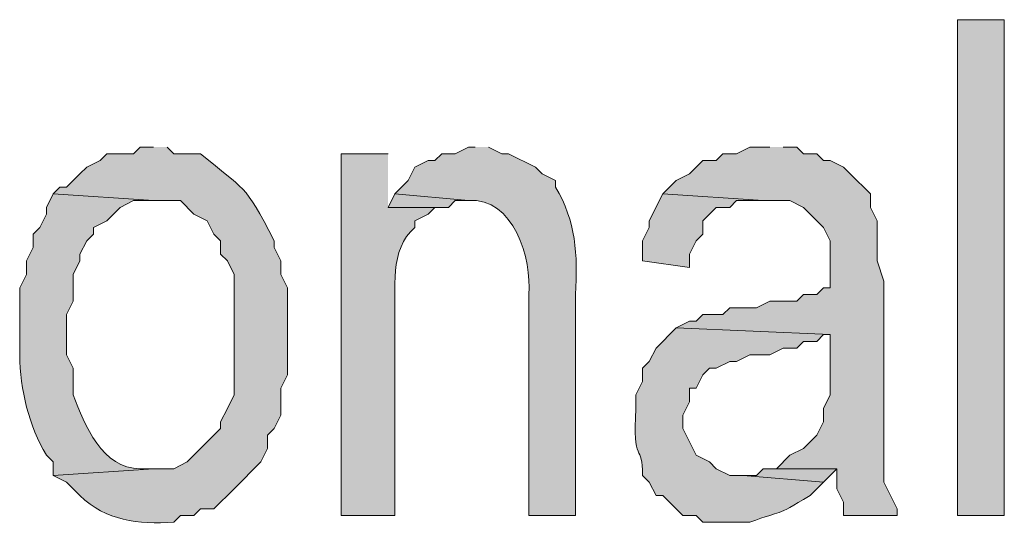
# Model space of a CAD drawing. Extents: x 17 to 595, y 17 to 775.
# Drawn here: x 378 to 387, y 51 to 55 of the extents above; entities that cross this region are included whole.
import ezdxf

# ---------------------------------------------------------------- set-up
doc = ezdxf.new("R2010")
doc.units = 0
doc.header["$MEASUREMENT"] = 0
doc.layers.add('Layer 1', color=7, linetype='Continuous', lineweight=0)

msp = doc.modelspace()

# ---------------------------------------------------------------- hatches: boundary and pattern name
at = {"layer": 'Layer 1', "true_color": 0x000000, "transparency": 33554687}
h = msp.add_hatch(color=18, dxfattribs=at)
h.dxf.hatch_style = 2
h.paths.add_polyline_path([(386.16, 50.88), (386.58, 50.88), (386.58, 55.32), (386.16, 55.32)])
h = msp.add_hatch(color=18, dxfattribs=at)
edge = h.paths.add_edge_path()
edge.add_spline(control_points=[(378.96, 54.18), (378.96, 54.18), (378.84, 54.18), (378.84, 54.18), (378.84, 54.18), (378.78, 54.12), (378.78, 54.12), (378.78, 54.12), (378.54, 54.12), (378.54, 54.12), (378.54, 54.12), (378.48, 54.06), (378.48, 54.06), (378.48, 54.06), (378.36, 54), (378.36, 54), (378.36, 54), (378.3, 53.94), (378.3, 53.94), (378.3, 53.94), (378.24, 53.88), (378.24, 53.88), (378.24, 53.88), (378.18, 53.82), (378.18, 53.82), (378.18, 53.82), (378.12, 53.82), (378.12, 53.82), (378.12, 53.82), (378.06, 53.76), (378.06, 53.76), (378.06, 53.76), (378.96, 53.7), (378.96, 53.7), (378.96, 53.7), (379.2, 53.7), (379.2, 53.7), (379.2, 53.7), (379.32, 53.58), (379.32, 53.58), (379.32, 53.58), (379.44, 53.52), (379.44, 53.52), (379.44, 53.52), (379.5, 53.4), (379.5, 53.4), (379.5, 53.4), (379.56, 53.34), (379.56, 53.34), (379.56, 53.34), (379.56, 53.22), (379.56, 53.22), (379.56, 53.22), (379.62, 53.16), (379.62, 53.16), (379.62, 53.16), (379.68, 53.04), (379.68, 53.04), (379.68, 53.04), (379.68, 51.96), (379.68, 51.96), (379.68, 51.96), (379.62, 51.84), (379.62, 51.84), (379.62, 51.84), (379.56, 51.72), (379.56, 51.72), (379.56, 51.72), (379.56, 51.66), (379.56, 51.66), (379.56, 51.66), (379.26, 51.36), (379.26, 51.36), (379.26, 51.36), (379.14, 51.3), (379.14, 51.3), (379.14, 51.3), (378.96, 51.3), (378.96, 51.3), (378.96, 51.3), (378.06, 51.24), (378.06, 51.24), (378.06, 51.24), (378.18, 51.18), (378.18, 51.18), (378.18, 51.18), (378.24, 51.12), (378.24, 51.12), (378.24, 51.12), (378.3, 51.06), (378.3, 51.06), (378.534, 50.832), (378.819, 50.802), (379.14, 50.82), (379.14, 50.82), (379.2, 50.88), (379.2, 50.88), (379.2, 50.88), (379.32, 50.88), (379.32, 50.88), (379.32, 50.88), (379.38, 50.94), (379.38, 50.94), (379.38, 50.94), (379.5, 50.94), (379.5, 50.94), (379.5, 50.94), (379.56, 51), (379.56, 51), (379.56, 51), (379.62, 51.06), (379.62, 51.06), (379.62, 51.06), (379.68, 51.12), (379.68, 51.12), (379.68, 51.12), (379.92, 51.36), (379.92, 51.36), (379.92, 51.36), (379.98, 51.48), (379.98, 51.48), (379.98, 51.48), (379.98, 51.6), (379.98, 51.6), (379.98, 51.6), (380.04, 51.66), (380.04, 51.66), (380.04, 51.66), (380.1, 51.78), (380.1, 51.78), (380.1, 51.78), (380.1, 52.02), (380.1, 52.02), (380.1, 52.02), (380.16, 52.14), (380.16, 52.14), (380.16, 52.14), (380.16, 52.92), (380.16, 52.92), (380.16, 52.92), (380.1, 53.04), (380.1, 53.04), (380.1, 53.04), (380.1, 53.16), (380.1, 53.16), (380.1, 53.16), (380.04, 53.28), (380.04, 53.28), (380.04, 53.28), (380.04, 53.34), (380.04, 53.34), (379.765, 53.873), (379.784, 53.779), (379.38, 54.12), (379.38, 54.12), (379.14, 54.12), (379.14, 54.12), (379.14, 54.12), (379.08, 54.18), (379.08, 54.18)], knot_values=[0, 0, 0, 0, 1, 1, 1, 2, 2, 2, 3, 3, 3, 4, 4, 4, 5, 5, 5, 6, 6, 6, 7, 7, 7, 8, 8, 8, 9, 9, 9, 10, 10, 10, 11, 11, 11, 12, 12, 12, 13, 13, 13, 14, 14, 14, 15, 15, 15, 16, 16, 16, 17, 17, 17, 18, 18, 18, 19, 19, 19, 20, 20, 20, 21, 21, 21, 22, 22, 22, 23, 23, 23, 24, 24, 24, 25, 25, 25, 26, 26, 26, 27, 27, 27, 28, 28, 28, 29, 29, 29, 30, 30, 30, 31, 31, 31, 32, 32, 32, 33, 33, 33, 34, 34, 34, 35, 35, 35, 36, 36, 36, 37, 37, 37, 38, 38, 38, 39, 39, 39, 40, 40, 40, 41, 41, 41, 42, 42, 42, 43, 43, 43, 44, 44, 44, 45, 45, 45, 46, 46, 46, 47, 47, 47, 48, 48, 48, 49, 49, 49, 50, 50, 50, 51, 51, 51, 52, 52, 52, 53, 53, 53, 53], degree=3, periodic=0)
edge.add_line((379.08, 54.18), (378.96, 54.18))
h = msp.add_hatch(color=18, dxfattribs=at)
edge = h.paths.add_edge_path()
edge.add_spline(control_points=[(381.84, 54.18), (381.84, 54.18), (381.78, 54.18), (381.78, 54.18), (381.78, 54.18), (381.66, 54.12), (381.66, 54.12), (381.66, 54.12), (381.54, 54.12), (381.54, 54.12), (381.54, 54.12), (381.48, 54.06), (381.48, 54.06), (381.48, 54.06), (381.42, 54.06), (381.42, 54.06), (381.42, 54.06), (381.3, 54), (381.3, 54), (381.3, 54), (381.24, 53.88), (381.24, 53.88), (381.24, 53.88), (381.18, 53.82), (381.18, 53.82), (381.18, 53.82), (381.12, 53.76), (381.12, 53.76), (381.12, 53.76), (381.78, 53.7), (381.78, 53.7), (382.185, 53.736), (382.35, 53.172), (382.32, 52.86), (382.32, 52.86), (382.32, 50.88), (382.32, 50.88), (382.32, 50.88), (382.74, 50.88), (382.74, 50.88), (382.74, 50.88), (382.74, 52.86), (382.74, 52.86), (382.759, 53.215), (382.743, 53.517), (382.56, 53.82), (382.56, 53.82), (382.56, 53.88), (382.56, 53.88), (382.56, 53.88), (382.44, 53.94), (382.44, 53.94), (382.44, 53.94), (382.38, 54), (382.38, 54), (382.38, 54), (382.14, 54.12), (382.14, 54.12), (382.14, 54.12), (382.08, 54.12), (382.08, 54.12), (382.08, 54.12), (381.96, 54.18), (381.96, 54.18)], knot_values=[0, 0, 0, 0, 1, 1, 1, 2, 2, 2, 3, 3, 3, 4, 4, 4, 5, 5, 5, 6, 6, 6, 7, 7, 7, 8, 8, 8, 9, 9, 9, 10, 10, 10, 11, 11, 11, 12, 12, 12, 13, 13, 13, 14, 14, 14, 15, 15, 15, 16, 16, 16, 17, 17, 17, 18, 18, 18, 19, 19, 19, 20, 20, 20, 21, 21, 21, 21], degree=3, periodic=0)
edge.add_line((381.96, 54.18), (381.84, 54.18))
for points in [[(384.48, 54.18), (384.3, 54.18), (384.18, 54.12), (384.06, 54.12), (384, 54.06), (383.88, 54.06), (383.82, 54), (383.76, 53.94), (383.64, 53.88), (383.58, 53.82), (383.52, 53.76), (384.42, 53.7), (384.66, 53.7), (384.78, 53.64), (384.96, 53.46), (385.02, 53.34), (385.02, 52.92), (384.96, 52.92), (384.9, 52.86), (384.78, 52.86), (384.72, 52.8), (384.48, 52.8), (384.36, 52.74), (384.12, 52.74), (384.06, 52.68), (383.88, 52.68), (383.82, 52.62), (383.76, 52.62), (383.64, 52.56), (385.02, 52.5), (385.02, 51.96), (384.96, 51.84), (384.96, 51.72), (384.9, 51.6), (384.78, 51.48), (384.66, 51.42), (384.54, 51.3), (385.08, 51.3), (385.08, 51.12), (385.14, 51), (385.14, 50.88), (385.62, 50.88), (385.62, 50.94), (385.56, 51.06), (385.5, 51.18), (385.5, 52.98), (385.44, 53.16), (385.44, 53.52), (385.38, 53.64), (385.38, 53.76), (385.2, 53.94), (385.14, 54), (385.02, 54.06), (384.96, 54.06), (384.9, 54.12), (384.78, 54.12), (384.72, 54.18), (384.6, 54.18)], [(381.12, 53.76), (381.06, 53.64), (381.6, 53.64), (381.66, 53.7), (381.78, 53.7)], [(383.52, 53.76), (383.4, 53.52), (383.4, 53.46), (383.34, 53.34), (383.34, 53.16), (383.76, 53.1), (383.76, 53.22), (383.82, 53.34), (383.88, 53.4), (383.88, 53.52), (384, 53.64), (384.12, 53.64), (384.18, 53.7), (384.42, 53.7)], [(384.54, 51.3), (384.42, 51.3), (384.36, 51.24), (384.24, 51.24), (384.96, 51.18), (385.08, 51.3)]]:
    msp.add_hatch(color=18, dxfattribs=at).paths.add_polyline_path(points)
h = msp.add_hatch(color=18, dxfattribs=at)
edge = h.paths.add_edge_path()
edge.add_spline(control_points=[(381.06, 54.12), (381.06, 54.12), (380.64, 54.12), (380.64, 54.12), (380.64, 54.12), (380.64, 50.88), (380.64, 50.88), (380.64, 50.88), (381.12, 50.88), (381.12, 50.88), (381.12, 50.88), (381.12, 52.62), (381.12, 52.62), (381.129, 52.906), (381.069, 53.262), (381.3, 53.46), (381.3, 53.46), (381.3, 53.52), (381.3, 53.52), (381.3, 53.52), (381.42, 53.58), (381.42, 53.58), (381.42, 53.58), (381.48, 53.64), (381.48, 53.64), (381.48, 53.64), (381.06, 53.64), (381.06, 53.64)], knot_values=[0, 0, 0, 0, 1, 1, 1, 2, 2, 2, 3, 3, 3, 4, 4, 4, 5, 5, 5, 6, 6, 6, 7, 7, 7, 8, 8, 8, 9, 9, 9, 9], degree=3, periodic=0)
edge.add_line((381.06, 53.64), (381.06, 54.12))
h = msp.add_hatch(color=18, dxfattribs=at)
edge = h.paths.add_edge_path()
edge.add_spline(control_points=[(378.06, 53.76), (378.06, 53.76), (378, 53.64), (378, 53.64), (378, 53.64), (378, 53.58), (378, 53.58), (378, 53.58), (377.94, 53.46), (377.94, 53.46), (377.94, 53.46), (377.88, 53.4), (377.88, 53.4), (377.88, 53.4), (377.88, 53.28), (377.88, 53.28), (377.88, 53.28), (377.82, 53.16), (377.82, 53.16), (377.82, 53.16), (377.82, 53.04), (377.82, 53.04), (377.82, 53.04), (377.76, 52.92), (377.76, 52.92), (377.76, 52.92), (377.76, 52.32), (377.76, 52.32), (377.766, 52.003), (377.84, 51.686), (378, 51.42), (378, 51.42), (378.06, 51.36), (378.06, 51.36), (378.06, 51.36), (378.06, 51.24), (378.06, 51.24), (378.06, 51.24), (378.96, 51.3), (378.96, 51.3), (378.96, 51.3), (378.84, 51.3), (378.84, 51.3), (378.5, 51.3), (378.342, 51.689), (378.24, 51.96), (378.24, 51.96), (378.24, 52.2), (378.24, 52.2), (378.24, 52.2), (378.18, 52.32), (378.18, 52.32), (378.18, 52.32), (378.18, 52.68), (378.18, 52.68), (378.18, 52.68), (378.24, 52.8), (378.24, 52.8), (378.24, 52.8), (378.24, 53.04), (378.24, 53.04), (378.24, 53.04), (378.3, 53.16), (378.3, 53.16), (378.3, 53.16), (378.3, 53.22), (378.3, 53.22), (378.3, 53.22), (378.36, 53.34), (378.36, 53.34), (378.36, 53.34), (378.42, 53.4), (378.42, 53.4), (378.42, 53.4), (378.42, 53.46), (378.42, 53.46), (378.42, 53.46), (378.54, 53.52), (378.54, 53.52), (378.54, 53.52), (378.66, 53.64), (378.66, 53.64), (378.66, 53.64), (378.78, 53.7), (378.78, 53.7), (378.78, 53.7), (378.96, 53.7), (378.96, 53.7)], knot_values=[0, 0, 0, 0, 1, 1, 1, 2, 2, 2, 3, 3, 3, 4, 4, 4, 5, 5, 5, 6, 6, 6, 7, 7, 7, 8, 8, 8, 9, 9, 9, 10, 10, 10, 11, 11, 11, 12, 12, 12, 13, 13, 13, 14, 14, 14, 15, 15, 15, 16, 16, 16, 17, 17, 17, 18, 18, 18, 19, 19, 19, 20, 20, 20, 21, 21, 21, 22, 22, 22, 23, 23, 23, 24, 24, 24, 25, 25, 25, 26, 26, 26, 27, 27, 27, 28, 28, 28, 29, 29, 29, 29], degree=3, periodic=0)
edge.add_line((378.96, 53.7), (378.06, 53.76))
h = msp.add_hatch(color=18, dxfattribs=at)
edge = h.paths.add_edge_path()
edge.add_spline(control_points=[(383.64, 52.56), (383.64, 52.56), (383.58, 52.5), (383.58, 52.5), (383.58, 52.5), (383.52, 52.44), (383.52, 52.44), (383.52, 52.44), (383.46, 52.38), (383.46, 52.38), (383.46, 52.38), (383.4, 52.26), (383.4, 52.26), (383.4, 52.26), (383.34, 52.2), (383.34, 52.2), (383.34, 52.2), (383.34, 52.08), (383.34, 52.08), (383.34, 52.08), (383.28, 51.96), (383.28, 51.96), (383.28, 51.96), (383.28, 51.84), (383.28, 51.84), (383.245, 51.331), (383.345, 51.529), (383.34, 51.24), (383.34, 51.24), (383.4, 51.18), (383.4, 51.18), (383.4, 51.18), (383.46, 51.06), (383.46, 51.06), (383.46, 51.06), (383.52, 51.06), (383.52, 51.06), (383.52, 51.06), (383.7, 50.88), (383.7, 50.88), (383.7, 50.88), (383.82, 50.88), (383.82, 50.88), (383.82, 50.88), (383.88, 50.82), (383.88, 50.82), (383.88, 50.82), (384.3, 50.82), (384.3, 50.82), (384.613, 50.938), (384.508, 50.857), (384.84, 51.06), (384.84, 51.06), (384.96, 51.18), (384.96, 51.18), (384.96, 51.18), (384.24, 51.24), (384.24, 51.24), (384.24, 51.24), (384.12, 51.24), (384.12, 51.24), (384.12, 51.24), (384, 51.3), (384, 51.3), (384, 51.3), (383.94, 51.36), (383.94, 51.36), (383.94, 51.36), (383.82, 51.42), (383.82, 51.42), (383.82, 51.42), (383.7, 51.66), (383.7, 51.66), (383.7, 51.66), (383.7, 51.78), (383.7, 51.78), (383.7, 51.78), (383.76, 51.9), (383.76, 51.9), (383.76, 51.9), (383.76, 52.02), (383.76, 52.02), (383.76, 52.02), (383.82, 52.02), (383.82, 52.02), (383.82, 52.02), (383.88, 52.14), (383.88, 52.14), (383.88, 52.14), (383.94, 52.2), (383.94, 52.2), (383.94, 52.2), (384, 52.2), (384, 52.2), (384, 52.2), (384.12, 52.26), (384.12, 52.26), (384.12, 52.26), (384.18, 52.26), (384.18, 52.26), (384.18, 52.26), (384.3, 52.32), (384.3, 52.32), (384.3, 52.32), (384.48, 52.32), (384.48, 52.32), (384.48, 52.32), (384.6, 52.38), (384.6, 52.38), (384.6, 52.38), (384.72, 52.38), (384.72, 52.38), (384.72, 52.38), (384.78, 52.44), (384.78, 52.44), (384.78, 52.44), (384.9, 52.44), (384.9, 52.44), (384.9, 52.44), (384.96, 52.5), (384.96, 52.5), (384.96, 52.5), (385.02, 52.5), (385.02, 52.5)], knot_values=[0, 0, 0, 0, 1, 1, 1, 2, 2, 2, 3, 3, 3, 4, 4, 4, 5, 5, 5, 6, 6, 6, 7, 7, 7, 8, 8, 8, 9, 9, 9, 10, 10, 10, 11, 11, 11, 12, 12, 12, 13, 13, 13, 14, 14, 14, 15, 15, 15, 16, 16, 16, 17, 17, 17, 18, 18, 18, 19, 19, 19, 20, 20, 20, 21, 21, 21, 22, 22, 22, 23, 23, 23, 24, 24, 24, 25, 25, 25, 26, 26, 26, 27, 27, 27, 28, 28, 28, 29, 29, 29, 30, 30, 30, 31, 31, 31, 32, 32, 32, 33, 33, 33, 34, 34, 34, 35, 35, 35, 36, 36, 36, 37, 37, 37, 38, 38, 38, 39, 39, 39, 40, 40, 40, 41, 41, 41, 41], degree=3, periodic=0)
edge.add_line((385.02, 52.5), (383.64, 52.56))

# ---------------------------------------------------------------- linework, layer by layer
at = {"layer": 'Layer 1'}
msp.add_lwpolyline([(386.16, 50.88), (386.58, 50.88), (386.58, 55.32), (386.16, 55.32)], close=True, dxfattribs=at)
for points in [[(384.48, 54.18), (384.3, 54.18), (384.18, 54.12), (384.06, 54.12), (384, 54.06), (383.88, 54.06), (383.82, 54), (383.76, 53.94), (383.64, 53.88), (383.58, 53.82), (383.52, 53.76), (384.42, 53.7), (384.66, 53.7), (384.78, 53.64), (384.96, 53.46), (385.02, 53.34), (385.02, 52.92), (384.96, 52.92), (384.9, 52.86), (384.78, 52.86), (384.72, 52.8), (384.48, 52.8), (384.36, 52.74), (384.12, 52.74), (384.06, 52.68), (383.88, 52.68), (383.82, 52.62), (383.76, 52.62), (383.64, 52.56), (385.02, 52.5), (385.02, 51.96), (384.96, 51.84), (384.96, 51.72), (384.9, 51.6), (384.78, 51.48), (384.66, 51.42), (384.54, 51.3), (385.08, 51.3), (385.08, 51.12), (385.14, 51), (385.14, 50.88), (385.62, 50.88), (385.62, 50.94), (385.56, 51.06), (385.5, 51.18), (385.5, 52.98), (385.44, 53.16), (385.44, 53.52), (385.38, 53.64), (385.38, 53.76), (385.2, 53.94), (385.14, 54), (385.02, 54.06), (384.96, 54.06), (384.9, 54.12), (384.78, 54.12), (384.72, 54.18), (384.6, 54.18)], [(381.12, 53.76), (381.06, 53.64), (381.6, 53.64), (381.66, 53.7), (381.78, 53.7)], [(383.52, 53.76), (383.4, 53.52), (383.4, 53.46), (383.34, 53.34), (383.34, 53.16), (383.76, 53.1), (383.76, 53.22), (383.82, 53.34), (383.88, 53.4), (383.88, 53.52), (384, 53.64), (384.12, 53.64), (384.18, 53.7), (384.42, 53.7)], [(384.54, 51.3), (384.42, 51.3), (384.36, 51.24), (384.24, 51.24), (384.96, 51.18), (385.08, 51.3)]]:
    msp.add_lwpolyline(points, dxfattribs=at)
for points, knots in [([(378.96, 54.18), (378.96, 54.18), (378.84, 54.18), (378.84, 54.18), (378.84, 54.18), (378.78, 54.12), (378.78, 54.12), (378.78, 54.12), (378.54, 54.12), (378.54, 54.12), (378.54, 54.12), (378.48, 54.06), (378.48, 54.06), (378.48, 54.06), (378.36, 54), (378.36, 54), (378.36, 54), (378.3, 53.94), (378.3, 53.94), (378.3, 53.94), (378.24, 53.88), (378.24, 53.88), (378.24, 53.88), (378.18, 53.82), (378.18, 53.82), (378.18, 53.82), (378.12, 53.82), (378.12, 53.82), (378.12, 53.82), (378.06, 53.76), (378.06, 53.76), (378.06, 53.76), (378.96, 53.7), (378.96, 53.7), (378.96, 53.7), (379.2, 53.7), (379.2, 53.7), (379.2, 53.7), (379.32, 53.58), (379.32, 53.58), (379.32, 53.58), (379.44, 53.52), (379.44, 53.52), (379.44, 53.52), (379.5, 53.4), (379.5, 53.4), (379.5, 53.4), (379.56, 53.34), (379.56, 53.34), (379.56, 53.34), (379.56, 53.22), (379.56, 53.22), (379.56, 53.22), (379.62, 53.16), (379.62, 53.16), (379.62, 53.16), (379.68, 53.04), (379.68, 53.04), (379.68, 53.04), (379.68, 51.96), (379.68, 51.96), (379.68, 51.96), (379.62, 51.84), (379.62, 51.84), (379.62, 51.84), (379.56, 51.72), (379.56, 51.72), (379.56, 51.72), (379.56, 51.66), (379.56, 51.66), (379.56, 51.66), (379.26, 51.36), (379.26, 51.36), (379.26, 51.36), (379.14, 51.3), (379.14, 51.3), (379.14, 51.3), (378.96, 51.3), (378.96, 51.3), (378.96, 51.3), (378.06, 51.24), (378.06, 51.24), (378.06, 51.24), (378.18, 51.18), (378.18, 51.18), (378.18, 51.18), (378.24, 51.12), (378.24, 51.12), (378.24, 51.12), (378.3, 51.06), (378.3, 51.06), (378.534, 50.832), (378.819, 50.802), (379.14, 50.82), (379.14, 50.82), (379.2, 50.88), (379.2, 50.88), (379.2, 50.88), (379.32, 50.88), (379.32, 50.88), (379.32, 50.88), (379.38, 50.94), (379.38, 50.94), (379.38, 50.94), (379.5, 50.94), (379.5, 50.94), (379.5, 50.94), (379.56, 51), (379.56, 51), (379.56, 51), (379.62, 51.06), (379.62, 51.06), (379.62, 51.06), (379.68, 51.12), (379.68, 51.12), (379.68, 51.12), (379.92, 51.36), (379.92, 51.36), (379.92, 51.36), (379.98, 51.48), (379.98, 51.48), (379.98, 51.48), (379.98, 51.6), (379.98, 51.6), (379.98, 51.6), (380.04, 51.66), (380.04, 51.66), (380.04, 51.66), (380.1, 51.78), (380.1, 51.78), (380.1, 51.78), (380.1, 52.02), (380.1, 52.02), (380.1, 52.02), (380.16, 52.14), (380.16, 52.14), (380.16, 52.14), (380.16, 52.92), (380.16, 52.92), (380.16, 52.92), (380.1, 53.04), (380.1, 53.04), (380.1, 53.04), (380.1, 53.16), (380.1, 53.16), (380.1, 53.16), (380.04, 53.28), (380.04, 53.28), (380.04, 53.28), (380.04, 53.34), (380.04, 53.34), (379.765, 53.873), (379.784, 53.779), (379.38, 54.12), (379.38, 54.12), (379.14, 54.12), (379.14, 54.12), (379.14, 54.12), (379.08, 54.18), (379.08, 54.18)], [0, 0, 0, 0, 1, 1, 1, 2, 2, 2, 3, 3, 3, 4, 4, 4, 5, 5, 5, 6, 6, 6, 7, 7, 7, 8, 8, 8, 9, 9, 9, 10, 10, 10, 11, 11, 11, 12, 12, 12, 13, 13, 13, 14, 14, 14, 15, 15, 15, 16, 16, 16, 17, 17, 17, 18, 18, 18, 19, 19, 19, 20, 20, 20, 21, 21, 21, 22, 22, 22, 23, 23, 23, 24, 24, 24, 25, 25, 25, 26, 26, 26, 27, 27, 27, 28, 28, 28, 29, 29, 29, 30, 30, 30, 31, 31, 31, 32, 32, 32, 33, 33, 33, 34, 34, 34, 35, 35, 35, 36, 36, 36, 37, 37, 37, 38, 38, 38, 39, 39, 39, 40, 40, 40, 41, 41, 41, 42, 42, 42, 43, 43, 43, 44, 44, 44, 45, 45, 45, 46, 46, 46, 47, 47, 47, 48, 48, 48, 49, 49, 49, 50, 50, 50, 51, 51, 51, 52, 52, 52, 53, 53, 53, 53]), ([(381.84, 54.18), (381.84, 54.18), (381.78, 54.18), (381.78, 54.18), (381.78, 54.18), (381.66, 54.12), (381.66, 54.12), (381.66, 54.12), (381.54, 54.12), (381.54, 54.12), (381.54, 54.12), (381.48, 54.06), (381.48, 54.06), (381.48, 54.06), (381.42, 54.06), (381.42, 54.06), (381.42, 54.06), (381.3, 54), (381.3, 54), (381.3, 54), (381.24, 53.88), (381.24, 53.88), (381.24, 53.88), (381.18, 53.82), (381.18, 53.82), (381.18, 53.82), (381.12, 53.76), (381.12, 53.76), (381.12, 53.76), (381.78, 53.7), (381.78, 53.7), (382.185, 53.736), (382.35, 53.172), (382.32, 52.86), (382.32, 52.86), (382.32, 50.88), (382.32, 50.88), (382.32, 50.88), (382.74, 50.88), (382.74, 50.88), (382.74, 50.88), (382.74, 52.86), (382.74, 52.86), (382.759, 53.215), (382.743, 53.517), (382.56, 53.82), (382.56, 53.82), (382.56, 53.88), (382.56, 53.88), (382.56, 53.88), (382.44, 53.94), (382.44, 53.94), (382.44, 53.94), (382.38, 54), (382.38, 54), (382.38, 54), (382.14, 54.12), (382.14, 54.12), (382.14, 54.12), (382.08, 54.12), (382.08, 54.12), (382.08, 54.12), (381.96, 54.18), (381.96, 54.18)], [0, 0, 0, 0, 1, 1, 1, 2, 2, 2, 3, 3, 3, 4, 4, 4, 5, 5, 5, 6, 6, 6, 7, 7, 7, 8, 8, 8, 9, 9, 9, 10, 10, 10, 11, 11, 11, 12, 12, 12, 13, 13, 13, 14, 14, 14, 15, 15, 15, 16, 16, 16, 17, 17, 17, 18, 18, 18, 19, 19, 19, 20, 20, 20, 21, 21, 21, 21]), ([(381.06, 54.12), (381.06, 54.12), (380.64, 54.12), (380.64, 54.12), (380.64, 54.12), (380.64, 50.88), (380.64, 50.88), (380.64, 50.88), (381.12, 50.88), (381.12, 50.88), (381.12, 50.88), (381.12, 52.62), (381.12, 52.62), (381.129, 52.906), (381.069, 53.262), (381.3, 53.46), (381.3, 53.46), (381.3, 53.52), (381.3, 53.52), (381.3, 53.52), (381.42, 53.58), (381.42, 53.58), (381.42, 53.58), (381.48, 53.64), (381.48, 53.64), (381.48, 53.64), (381.06, 53.64), (381.06, 53.64)], [0, 0, 0, 0, 1, 1, 1, 2, 2, 2, 3, 3, 3, 4, 4, 4, 5, 5, 5, 6, 6, 6, 7, 7, 7, 8, 8, 8, 9, 9, 9, 9]), ([(378.06, 53.76), (378.06, 53.76), (378, 53.64), (378, 53.64), (378, 53.64), (378, 53.58), (378, 53.58), (378, 53.58), (377.94, 53.46), (377.94, 53.46), (377.94, 53.46), (377.88, 53.4), (377.88, 53.4), (377.88, 53.4), (377.88, 53.28), (377.88, 53.28), (377.88, 53.28), (377.82, 53.16), (377.82, 53.16), (377.82, 53.16), (377.82, 53.04), (377.82, 53.04), (377.82, 53.04), (377.76, 52.92), (377.76, 52.92), (377.76, 52.92), (377.76, 52.32), (377.76, 52.32), (377.766, 52.003), (377.84, 51.686), (378, 51.42), (378, 51.42), (378.06, 51.36), (378.06, 51.36), (378.06, 51.36), (378.06, 51.24), (378.06, 51.24), (378.06, 51.24), (378.96, 51.3), (378.96, 51.3), (378.96, 51.3), (378.84, 51.3), (378.84, 51.3), (378.5, 51.3), (378.342, 51.689), (378.24, 51.96), (378.24, 51.96), (378.24, 52.2), (378.24, 52.2), (378.24, 52.2), (378.18, 52.32), (378.18, 52.32), (378.18, 52.32), (378.18, 52.68), (378.18, 52.68), (378.18, 52.68), (378.24, 52.8), (378.24, 52.8), (378.24, 52.8), (378.24, 53.04), (378.24, 53.04), (378.24, 53.04), (378.3, 53.16), (378.3, 53.16), (378.3, 53.16), (378.3, 53.22), (378.3, 53.22), (378.3, 53.22), (378.36, 53.34), (378.36, 53.34), (378.36, 53.34), (378.42, 53.4), (378.42, 53.4), (378.42, 53.4), (378.42, 53.46), (378.42, 53.46), (378.42, 53.46), (378.54, 53.52), (378.54, 53.52), (378.54, 53.52), (378.66, 53.64), (378.66, 53.64), (378.66, 53.64), (378.78, 53.7), (378.78, 53.7), (378.78, 53.7), (378.96, 53.7), (378.96, 53.7)], [0, 0, 0, 0, 1, 1, 1, 2, 2, 2, 3, 3, 3, 4, 4, 4, 5, 5, 5, 6, 6, 6, 7, 7, 7, 8, 8, 8, 9, 9, 9, 10, 10, 10, 11, 11, 11, 12, 12, 12, 13, 13, 13, 14, 14, 14, 15, 15, 15, 16, 16, 16, 17, 17, 17, 18, 18, 18, 19, 19, 19, 20, 20, 20, 21, 21, 21, 22, 22, 22, 23, 23, 23, 24, 24, 24, 25, 25, 25, 26, 26, 26, 27, 27, 27, 28, 28, 28, 29, 29, 29, 29]), ([(383.64, 52.56), (383.64, 52.56), (383.58, 52.5), (383.58, 52.5), (383.58, 52.5), (383.52, 52.44), (383.52, 52.44), (383.52, 52.44), (383.46, 52.38), (383.46, 52.38), (383.46, 52.38), (383.4, 52.26), (383.4, 52.26), (383.4, 52.26), (383.34, 52.2), (383.34, 52.2), (383.34, 52.2), (383.34, 52.08), (383.34, 52.08), (383.34, 52.08), (383.28, 51.96), (383.28, 51.96), (383.28, 51.96), (383.28, 51.84), (383.28, 51.84), (383.245, 51.331), (383.345, 51.529), (383.34, 51.24), (383.34, 51.24), (383.4, 51.18), (383.4, 51.18), (383.4, 51.18), (383.46, 51.06), (383.46, 51.06), (383.46, 51.06), (383.52, 51.06), (383.52, 51.06), (383.52, 51.06), (383.7, 50.88), (383.7, 50.88), (383.7, 50.88), (383.82, 50.88), (383.82, 50.88), (383.82, 50.88), (383.88, 50.82), (383.88, 50.82), (383.88, 50.82), (384.3, 50.82), (384.3, 50.82), (384.613, 50.938), (384.508, 50.857), (384.84, 51.06), (384.84, 51.06), (384.96, 51.18), (384.96, 51.18), (384.96, 51.18), (384.24, 51.24), (384.24, 51.24), (384.24, 51.24), (384.12, 51.24), (384.12, 51.24), (384.12, 51.24), (384, 51.3), (384, 51.3), (384, 51.3), (383.94, 51.36), (383.94, 51.36), (383.94, 51.36), (383.82, 51.42), (383.82, 51.42), (383.82, 51.42), (383.7, 51.66), (383.7, 51.66), (383.7, 51.66), (383.7, 51.78), (383.7, 51.78), (383.7, 51.78), (383.76, 51.9), (383.76, 51.9), (383.76, 51.9), (383.76, 52.02), (383.76, 52.02), (383.76, 52.02), (383.82, 52.02), (383.82, 52.02), (383.82, 52.02), (383.88, 52.14), (383.88, 52.14), (383.88, 52.14), (383.94, 52.2), (383.94, 52.2), (383.94, 52.2), (384, 52.2), (384, 52.2), (384, 52.2), (384.12, 52.26), (384.12, 52.26), (384.12, 52.26), (384.18, 52.26), (384.18, 52.26), (384.18, 52.26), (384.3, 52.32), (384.3, 52.32), (384.3, 52.32), (384.48, 52.32), (384.48, 52.32), (384.48, 52.32), (384.6, 52.38), (384.6, 52.38), (384.6, 52.38), (384.72, 52.38), (384.72, 52.38), (384.72, 52.38), (384.78, 52.44), (384.78, 52.44), (384.78, 52.44), (384.9, 52.44), (384.9, 52.44), (384.9, 52.44), (384.96, 52.5), (384.96, 52.5), (384.96, 52.5), (385.02, 52.5), (385.02, 52.5)], [0, 0, 0, 0, 1, 1, 1, 2, 2, 2, 3, 3, 3, 4, 4, 4, 5, 5, 5, 6, 6, 6, 7, 7, 7, 8, 8, 8, 9, 9, 9, 10, 10, 10, 11, 11, 11, 12, 12, 12, 13, 13, 13, 14, 14, 14, 15, 15, 15, 16, 16, 16, 17, 17, 17, 18, 18, 18, 19, 19, 19, 20, 20, 20, 21, 21, 21, 22, 22, 22, 23, 23, 23, 24, 24, 24, 25, 25, 25, 26, 26, 26, 27, 27, 27, 28, 28, 28, 29, 29, 29, 30, 30, 30, 31, 31, 31, 32, 32, 32, 33, 33, 33, 34, 34, 34, 35, 35, 35, 36, 36, 36, 37, 37, 37, 38, 38, 38, 39, 39, 39, 40, 40, 40, 41, 41, 41, 41])]:
    msp.add_open_spline(points, degree=3, knots=knots, dxfattribs=at)

doc.saveas('drawing.dxf')
